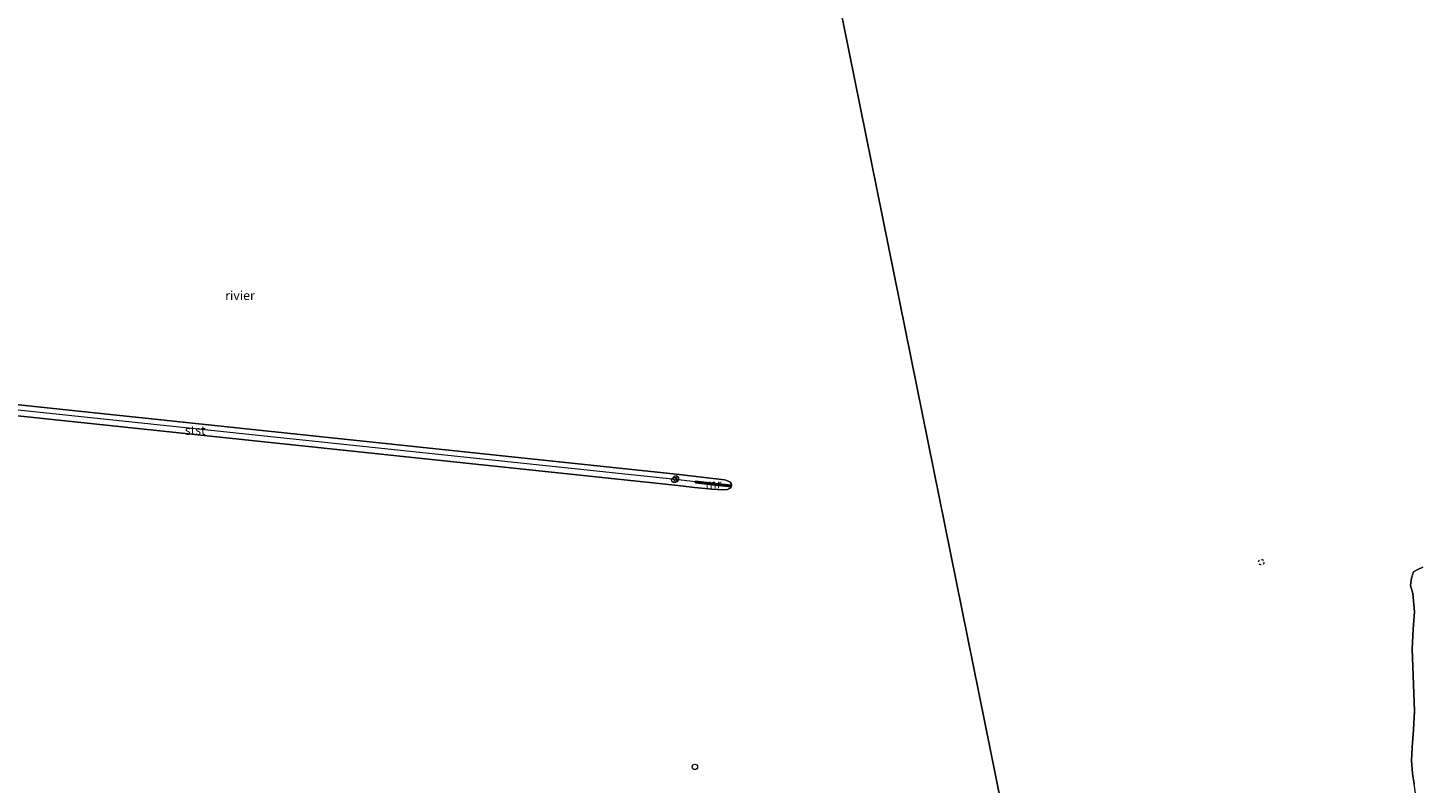
# Model space of a CAD drawing. Units: metres. Extents: x 159990 to 170008, y 432363 to 437328.
# Drawn here: x 161500 to 161886, y 433238 to 433447 of the extents above; entities that cross this region are included whole.
import ezdxf
from ezdxf.enums import TextEntityAlignment as Align

# ---------------------------------------------------------------- set-up
doc = ezdxf.new("R2010")
doc.units = ezdxf.units.M
doc.linetypes.add('VW-6060_STREEP', pattern=[1.2, 0.6, -0.6])
doc.layers.get('0').update_dxf_attribs({"lineweight": 25})
for name, color, linetype, lineweight in [('B-ME-GW-KRUINLIJN-L-B1', 93, 'Continuous', 18), ('B-ME-IE-HULPGEOMETRIE-L-B1', 53, 'Continuous', 18), ('B-ME-IE-INRICHTINGSELEMENT-S-B1', 253, 'Continuous', 18), ('B-ME-MW-MUUR-GV-B6', 8, 'IE-TERREINAFSCHEIDING-KUNSTMATIG', 18), ('B-ME-MW-MUUR-L-B1', 8, 'IE-TERREINAFSCHEIDING-KUNSTMATIG', 18), ('B-ME-OB-BEKLEDING-GV-B6', 253, 'Continuous', 18), ('B-ME-OB-WATERLIJN-L-B1', 133, 'OB-WATERLIJN', 18), ('B-ME-OG-WATER-GV-B6', 153, 'Continuous', 18), ('B-ME-VW-MARKERING-BEBAKENING-S-B1', 255, 'VW-6060_STREEP', 18)]:
    doc.layers.add(name, color=color, linetype=linetype, lineweight=lineweight)
doc.styles.add('NLCS-ISO', font='NLCS-ISO.TTF')
doc.linetypes.add('IE-TERREINAFSCHEIDING-KUNSTMATIG', pattern='A,4,[82,NLCS.SHX,S=0.75,R=90,X=0,Y=0],4,-2', length=10)
doc.linetypes.add('OB-WATERLIJN', pattern='A,10,[32,NLCS.SHX,S=2,R=0,X=0,Y=0],-12', length=22)

# ---------------------------------------------------------------- blocks, each defined once
blk = doc.blocks.new('dtb')
blk.add_circle((0, 0), 0.75)

msp = doc.modelspace()

# ---------------------------------------------------------------- linework, layer by layer
at = {"layer": 'B-ME-GW-KRUINLIJN-L-B1'}
msp.add_polyline3d([(161694.75, 433320.37, 3.64), (161689.56, 433320.95, 5.52), (161684.83, 433321.47, 5.49), (161679.31, 433322.12, 5.5), (161484.64, 433342.63, 5.6), (161404.95, 433349.26, 5.28), (161388.83, 433349.97, 5.28)], dxfattribs=at)
at = {"layer": 'B-ME-IE-HULPGEOMETRIE-L-B1'}
msp.add_polyline3d([(161819.92, 432980.77, 5.59), (161815.86, 432996.71, 5.68), (161814.66, 433002.63, 6.56), (161814.48, 433003.71, 6.55), (161813.06, 433012.37, 6.53), (161812.85, 433013.61, 6.53), (161811.41, 433020.33, 5.78), (161810.16, 433027.63, 5.78), (161801.47, 433067.93, 7.45), (161800.86, 433074.69, 8.86), (161799.76, 433077.44, 8.67), (161799.49, 433081.21, 8.1), (161796.07, 433096.6, 7.07), (161790.48, 433139.17, 7.72), (161782.76, 433197.97, 8.28), (161777.84, 433205.7, 9.38), (161776.13, 433208.57, 9.76), (161773.08, 433216.02, 9.43), (161771.23, 433224.19, 5.26), (161697.59, 433588.29, 5.12)], dxfattribs=at)
at = {"layer": 'B-ME-MW-MUUR-GV-B6'}
msp.add_polyline3d([(161694.81, 433320.6, 5.12), (161694.76, 433320.13, 5.12), (161689.53, 433320.7, 5.52), (161684.81, 433321.22, 5.49), (161684.86, 433321.7, 5.49), (161689.58, 433321.18, 5.52), (161694.81, 433320.6, 5.12)], dxfattribs=at)
at = {"layer": 'B-ME-MW-MUUR-L-B1'}
msp.add_polyline3d([(161684.87, 433321.45, 5.61), (161686.82, 433321.24, 7.72), (161687.8, 433321.13, 7.73), (161689.56, 433320.94, 5.92), (161694.75, 433320.37, 3.72)], dxfattribs=at)
at = {"layer": 'B-ME-OB-BEKLEDING-GV-B6'}
for points in [[(161484.78, 433344.15, 5.12), (161679.48, 433323.64, 5.12), (161685, 433322.99, 5.12), (161689.73, 433322.47, 5.12), (161692.95, 433322.05, 5.12), (161693.87, 433321.71, 5.12), (161694.42, 433321.42, 5.12), (161694.7, 433321.03, 5.12), (161694.81, 433320.6, 5.12), (161689.58, 433321.18, 5.52), (161684.86, 433321.7, 5.49), (161684.81, 433321.22, 5.49), (161689.53, 433320.7, 5.52), (161694.76, 433320.13, 5.12), (161694.47, 433319.75, 5.12), (161693.73, 433319.39, 5.12), (161692.69, 433319.26, 5.12), (161689.39, 433319.43, 5.12), (161684.65, 433319.95, 5.12), (161679.14, 433320.6, 5.12), (161484.5, 433341.11, 5.12)], [(161886.38, 433211.16, 5.56), (161885.09, 433211.58, 5.26), (161885.25, 433213.07, 5.26), (161885.25, 433215.5, 5.26), (161885.44, 433218.92, 5.26), (161885.65, 433223.09, 5.26), (161885.62, 433227.18, 5.26), (161885.09, 433230.38, 5.26), (161884.58, 433234.64, 5.26), (161884.12, 433237.69, 5.26), (161883.67, 433240.65, 5.26), (161883.43, 433244.25, 5.26), (161883.61, 433247.96, 5.26), (161883.97, 433252.77, 5.26), (161884.18, 433257.91, 5.26), (161883.62, 433275.15, 5.26), (161883.86, 433280.64, 5.26), (161884.22, 433285.45, 5.26), (161883.72, 433290.57, 5.26), (161883.15, 433292.8, 5.26), (161883.37, 433294.81, 5.26), (161883.94, 433296.52, 5.26), (161885.18, 433297.23, 5.26), (161886.55, 433297.82, 5.26)]]:
    msp.add_polyline3d(points, dxfattribs=at)
at = {"layer": 'B-ME-OB-WATERLIJN-L-B1'}
for points in [[(161388.51, 433351.52, 5.12), (161405.04, 433350.78, 5.12), (161484.78, 433344.15, 5.12), (161679.48, 433323.64, 5.12), (161685, 433322.99, 5.12), (161689.73, 433322.47, 5.12), (161692.95, 433322.05, 5.12), (161693.87, 433321.71, 5.12), (161694.42, 433321.42, 5.12), (161694.7, 433321.03, 5.12), (161694.81, 433320.6, 5.12), (161694.76, 433320.13, 5.12), (161694.47, 433319.75, 5.12), (161693.73, 433319.39, 5.12), (161692.69, 433319.26, 5.12), (161689.39, 433319.43, 5.12), (161684.65, 433319.95, 5.12), (161679.14, 433320.6, 5.12), (161484.5, 433341.11, 5.12), (161404.85, 433347.73, 5.12), (161389.15, 433348.43, 5.12)], [(161884.12, 433237.69, 5.26), (161883.67, 433240.65, 5.26), (161883.43, 433244.25, 5.26), (161883.61, 433247.96, 5.26), (161883.97, 433252.77, 5.26), (161884.18, 433257.91, 5.26), (161883.62, 433275.15, 5.26), (161883.86, 433280.64, 5.26), (161884.22, 433285.45, 5.26), (161883.72, 433290.57, 5.26), (161883.15, 433292.8, 5.26), (161883.37, 433294.81, 5.26), (161883.94, 433296.52, 5.26), (161885.18, 433297.23, 5.26), (161886.55, 433297.82, 5.26)]]:
    msp.add_polyline3d(points, dxfattribs=at)
at = {"layer": 'B-ME-OG-WATER-GV-B6'}
for points in [[(161697.59, 433588.29, 5.12), (161771.23, 433224.19, 5.26), (161766.49, 433224.86, 5.12), (161760.46, 433225.88, 5.12), (161754.2, 433226.75, 5.12), (161749.29, 433227.65, 5.12), (161742.22, 433228.33, 5.12), (161732.35, 433228.63, 5.12), (161723.79, 433229.38, 5.12), (161718.03, 433230.34, 5.12), (161713.16, 433231.61, 5.12), (161692.92, 433233.99, 5.12), (161687.47, 433234.19, 5.12), (161681.68, 433234.12, 5.12), (161675.48, 433233.14, 5.12), (161666.64, 433232.31, 5.12)], [(161771.23, 433224.19, 5.26), (161697.59, 433588.29, 5.12)], [(161484.5, 433341.11, 5.12), (161679.14, 433320.6, 5.12), (161684.65, 433319.95, 5.12), (161689.39, 433319.43, 5.12), (161692.69, 433319.26, 5.12), (161693.73, 433319.39, 5.12), (161694.47, 433319.75, 5.12), (161694.76, 433320.13, 5.12), (161694.81, 433320.6, 5.12), (161694.7, 433321.03, 5.12), (161694.42, 433321.42, 5.12), (161693.87, 433321.71, 5.12), (161692.95, 433322.05, 5.12), (161689.73, 433322.47, 5.12), (161685, 433322.99, 5.12), (161679.48, 433323.64, 5.12), (161484.78, 433344.15, 5.12)], [(161886.55, 433297.82, 5.26), (161885.18, 433297.23, 5.26), (161883.94, 433296.52, 5.26), (161883.37, 433294.81, 5.26), (161883.15, 433292.8, 5.26), (161883.72, 433290.57, 5.26), (161884.22, 433285.45, 5.26), (161883.86, 433280.64, 5.26), (161883.62, 433275.15, 5.26), (161884.18, 433257.91, 5.26), (161883.97, 433252.77, 5.26), (161883.61, 433247.96, 5.26), (161883.43, 433244.25, 5.26), (161883.67, 433240.65, 5.26), (161884.12, 433237.69, 5.26)]]:
    msp.add_polyline3d(points, dxfattribs=at)

# ---------------------------------------------------------------- block references
at = {"layer": 'B-ME-IE-INRICHTINGSELEMENT-S-B1', "rotation": 90}
for p in [(161679.4, 433322.47, 15.17), (161678.93, 433322.03, 13.37), (161684.65, 433242.45, 4.73)]:
    msp.add_blockref('dtb', p, dxfattribs=at)
at = {"layer": 'B-ME-VW-MARKERING-BEBAKENING-S-B1', "rotation": 90}
for p in [(161679.24, 433322.08, 6.42), (161841.74, 433299.24, 6.7)]:
    msp.add_blockref('dtb', p, dxfattribs=at)

# ---------------------------------------------------------------- texts
at = {"layer": 'B-ME-MW-MUUR-GV-B6', "ltscale": 0.2, "style": 'NLCS-ISO'}
msp.add_text('mr', height=2.5, dxfattribs=at).set_placement((161689.81, 433320.91), align=Align.MIDDLE_CENTER)
at = {"layer": 'B-ME-MW-MUUR-L-B1', "ltscale": 0.2, "style": 'NLCS-ISO'}
msp.add_text('mr', height=2.5, dxfattribs=at).set_placement((161689.81, 433320.91), align=Align.MIDDLE_CENTER)
at = {"layer": 'B-ME-OB-BEKLEDING-GV-B6', "ltscale": 0.2, "style": 'NLCS-ISO'}
msp.add_text('stst', height=2.5, dxfattribs=at).set_placement((161546.1, 433335.8), align=Align.MIDDLE_CENTER)
at = {"layer": 'B-ME-OG-WATER-GV-B6', "ltscale": 0.2, "style": 'NLCS-ISO'}
msp.add_text('rivier', height=2.5, dxfattribs=at).set_placement((161558.5, 433373.18), align=Align.MIDDLE_CENTER)

doc.saveas('drawing.dxf')
